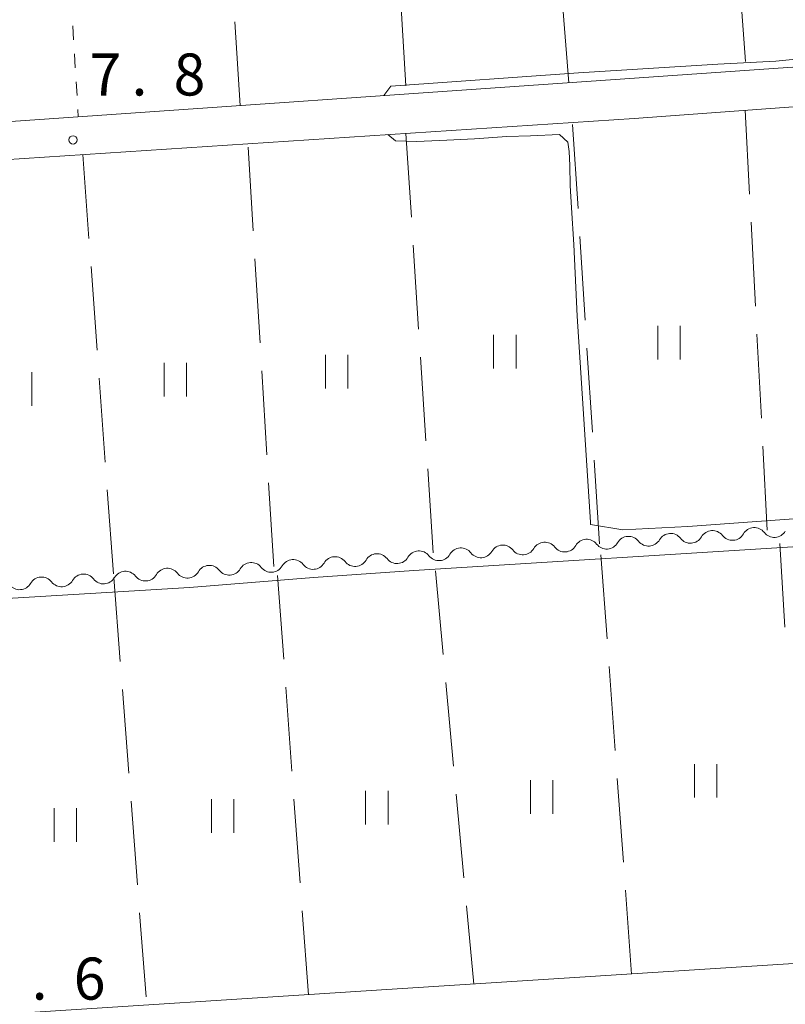
# Model space of a CAD drawing. Units: millimetres. Extents: x -70000 to -68000, y 36000 to 37500.
# Drawn here: x -68447 to -68378, y 36201 to 36289 of the extents above; entities that cross this region are included whole.
import ezdxf

# ---------------------------------------------------------------- set-up
doc = ezdxf.new("R2010")
doc.units = ezdxf.units.MM
for name, color, linetype, lineweight in [('210100_道路縁（街区線）', 7, 'Continuous', 15), ('510200_一条河川、細流', 7, 'Continuous', 15), ('630100_植生界', 7, 'Continuous', 9), ('630200_耕地界', 7, 'Continuous', 9), ('631100_田', 7, 'Continuous', 9), ('710200_等高線（主曲線）', 7, 'Continuous', 9), ('731200_図化機測定による標高点', 7, 'Continuous', 20), ('731207_図化機測定による標高点（注記）', 7, 'Continuous', 20)]:
    doc.layers.add(name, color=color, linetype=linetype, lineweight=lineweight)
doc.styles.add('Style-WORKING', font='txt')

msp = doc.modelspace()

# ---------------------------------------------------------------- linework, layer by layer
at = {"layer": '210100_道路縁（街区線）', "flags": 128}
for points in [[(-68423.97, 36358.07), (-68532.91, 36350.77), (-68534.6, 36349.87), (-68529.41, 36275.04), (-68528.51, 36273.95), (-68312.74, 36288.92), (-68310.56, 36289.21), (-68308.8, 36289.88), (-68314.57, 36366.42)], [(-68309.2, 36285.64), (-68309.63, 36285.88), (-68391.97, 36279.84), (-68475.45, 36274.37), (-68528.56, 36270.14), (-68524.52, 36210.06), (-68523.51, 36195.28), (-68521, 36195.45), (-68515.09, 36195.62), (-68450.07, 36199.79), (-68414.02, 36202.11), (-68377.28, 36204.46), (-68376.33, 36204.32), (-68372.42, 36201.84), (-68371.58, 36188.25)]]:
    msp.add_lwpolyline(points, dxfattribs=at)
at = {"layer": '510200_一条河川、細流'}
for centre in [(-68392.458402, 36241.421777), (-68388.717365, 36241.680898), (-68384.976329, 36241.940018), (-68381.235292, 36242.199138), (-68403.681513, 36240.644416), (-68399.940476, 36240.903537), (-68396.199439, 36241.162657), (-68414.904623, 36239.867055), (-68411.163586, 36240.126176), (-68407.42255, 36240.385296), (-68429.868771, 36238.830574), (-68426.127734, 36239.089694), (-68422.386697, 36239.348815), (-68418.64566, 36239.607935), (-68441.091881, 36238.053213), (-68437.350844, 36238.312333), (-68433.609807, 36238.571454), (-68444.832918, 36237.794092)]:
    msp.add_arc(centre, 1.129844, 37.842616, 150.081833, dxfattribs=at)
at = {"layer": '510200_一条河川、細流', "extrusion": (0, 0, -1)}
for centre, start, end in [((68383.192723, 36243.324385), 266.037775, 322.208136), ((68383.192723, 36243.324385), 209.867414, 266.037775), ((68379.451687, 36243.583505), 266.037775, 322.208136), ((68379.451687, 36243.583505), 209.867414, 266.037775), ((68398.156871, 36242.287903), 209.867414, 266.037775), ((68394.415834, 36242.547024), 266.037775, 322.208136), ((68394.415834, 36242.547024), 209.867414, 266.037775), ((68390.674797, 36242.806144), 266.037775, 322.208136), ((68390.674797, 36242.806144), 209.867414, 266.037775), ((68386.93376, 36243.065265), 266.037775, 322.208136), ((68386.93376, 36243.065265), 209.867414, 266.037775), ((68409.379981, 36241.510542), 266.037775, 322.208136), ((68409.379981, 36241.510542), 209.867414, 266.037775), ((68405.638944, 36241.769663), 266.037775, 322.208136), ((68405.638944, 36241.769663), 209.867414, 266.037775), ((68401.897908, 36242.028783), 266.037775, 322.208136), ((68401.897908, 36242.028783), 209.867414, 266.037775), ((68398.156871, 36242.287903), 266.037775, 322.208136), ((68424.344129, 36240.474061), 209.867414, 266.037775), ((68420.603092, 36240.733181), 266.037775, 322.208136), ((68420.603092, 36240.733181), 209.867414, 266.037775), ((68416.862055, 36240.992302), 266.037775, 322.208136), ((68416.862055, 36240.992302), 209.867414, 266.037775), ((68413.121018, 36241.251422), 266.037775, 322.208136), ((68413.121018, 36241.251422), 209.867414, 266.037775), ((68435.567239, 36239.6967), 209.867414, 266.037775), ((68431.826202, 36239.95582), 266.037775, 322.208136), ((68431.826202, 36239.95582), 209.867414, 266.037775), ((68428.085166, 36240.214941), 266.037775, 322.208136), ((68428.085166, 36240.214941), 209.867414, 266.037775), ((68424.344129, 36240.474061), 266.037775, 322.208136), ((68446.79035, 36238.919339), 266.037775, 322.208136), ((68446.79035, 36238.919339), 209.867414, 266.037775), ((68443.049313, 36239.178459), 266.037775, 322.208136), ((68443.049313, 36239.178459), 209.867414, 266.037775), ((68439.308276, 36239.43758), 266.037775, 322.208136), ((68439.308276, 36239.43758), 209.867414, 266.037775), ((68435.567239, 36239.6967), 266.037775, 322.208136)]:
    msp.add_arc(centre, 1.127969, start, end, dxfattribs=at)
at = {"layer": '630100_植生界'}
for p, q in [((-68442.053, 36288.105), (-68441.977, 36286.857)), ((-68441.902, 36285.61), (-68441.826, 36284.362)), ((-68441.75, 36283.114), (-68441.674, 36281.867)), ((-68441.599, 36280.619), (-68441.56, 36279.98))]:
    msp.add_line(p, q, dxfattribs=at)
at = {"layer": '630200_耕地界'}
for p, q in [((-68382.568, 36292.4), (-68382.019, 36284.92)), ((-68412.787, 36290.215), (-68412.334, 36282.729)), ((-68397.79, 36283.02), (-68398.384, 36290.496)), ((-68427.12, 36280.98), (-68427.595, 36288.465)), ((-68382.05, 36280.56), (-68381.656, 36273.07)), ((-68396.968, 36271.809), (-68397.448, 36279.293)), ((-68412.32, 36278.5), (-68411.835, 36271.016)), ((-68425.945, 36269.794), (-68426.402, 36277.281)), ((-68441.15, 36276.61), (-68440.605, 36269.13)), ((-68381.525, 36270.574), (-68381.131, 36263.084)), ((-68396.329, 36261.829), (-68396.809, 36269.314)), ((-68411.673, 36268.521), (-68411.189, 36261.037)), ((-68425.337, 36259.813), (-68425.793, 36267.299)), ((-68440.423, 36266.636), (-68439.878, 36259.156)), ((-68381, 36260.588), (-68380.606, 36253.098)), ((-68395.689, 36251.85), (-68396.169, 36259.334)), ((-68411.027, 36258.542), (-68410.542, 36251.058)), ((-68439.697, 36256.663), (-68439.151, 36249.183)), ((-68424.728, 36249.831), (-68425.185, 36257.318)), ((-68380.475, 36250.601), (-68380.081, 36243.112)), ((-68395.05, 36241.87), (-68395.53, 36249.355)), ((-68410.38, 36248.563), (-68409.895, 36241.078)), ((-68424.12, 36239.85), (-68424.576, 36247.336)), ((-68438.97, 36246.689), (-68438.425, 36239.209)), ((-68378.508, 36234.438), (-68378.948, 36241.926)), ((-68394.381, 36233.42), (-68394.929, 36240.9)), ((-68423.23, 36231.579), (-68423.78, 36239.059)), ((-68409.69, 36239.47), (-68408.999, 36232.002)), ((-68438.39, 36238.87), (-68437.814, 36231.392)), ((-68393.651, 36223.447), (-68394.199, 36230.927)), ((-68408.769, 36229.512), (-68408.078, 36222.044)), ((-68437.621, 36228.9), (-68437.045, 36221.422)), ((-68422.497, 36221.606), (-68423.047, 36229.086)), ((-68392.92, 36213.473), (-68393.468, 36220.953)), ((-68436.853, 36218.929), (-68436.276, 36211.451)), ((-68421.763, 36211.633), (-68422.314, 36219.113)), ((-68407.848, 36219.555), (-68407.157, 36212.087)), ((-68392.19, 36203.5), (-68392.738, 36210.98)), ((-68406.927, 36209.597), (-68406.28, 36202.6)), ((-68436.084, 36208.959), (-68435.508, 36201.481)), ((-68421.03, 36201.66), (-68421.58, 36209.14))]:
    msp.add_line(p, q, dxfattribs=at)
at = {"layer": '631100_田'}
for p, q in [((-68389.86, 36258.33), (-68389.86, 36261.33)), ((-68387.86, 36258.33), (-68387.86, 36261.33)), ((-68404.5, 36257.53), (-68404.5, 36260.53)), ((-68402.5, 36257.53), (-68402.5, 36260.53)), ((-68419.5, 36255.74), (-68419.5, 36258.74)), ((-68417.5, 36255.74), (-68417.5, 36258.74)), ((-68433.89, 36255.02), (-68433.89, 36258.02)), ((-68431.89, 36255.02), (-68431.89, 36258.02)), ((-68445.7, 36254.19), (-68445.7, 36257.19)), ((-68386.58, 36219.24), (-68386.58, 36222.24)), ((-68384.58, 36219.24), (-68384.58, 36222.24)), ((-68401.21, 36217.79), (-68401.21, 36220.79)), ((-68399.21, 36217.79), (-68399.21, 36220.79)), ((-68415.92, 36216.84), (-68415.92, 36219.84)), ((-68413.92, 36216.84), (-68413.92, 36219.84)), ((-68429.67, 36216.11), (-68429.67, 36219.11)), ((-68427.67, 36216.11), (-68427.67, 36219.11)), ((-68443.71, 36215.3), (-68443.71, 36218.3)), ((-68441.71, 36215.3), (-68441.71, 36218.3))]:
    msp.add_line(p, q, dxfattribs=at)
at = {"layer": '710200_等高線（主曲線）', "flags": 128}
for points in [[(-68414.31, 36281.87), (-68413.68, 36282.72), (-68396.93, 36283.91), (-68384.49, 36284.68), (-68379.33, 36284.95), (-68376.02, 36285.27), (-68369.19, 36285.72), (-68368.51, 36285.95), (-68367.59, 36286.2), (-68367.71, 36289.21)], [(-68364.6, 36245.06), (-68387.18, 36243.42), (-68392.97, 36243.13), (-68395.86, 36243.61), (-68395.87, 36243.83), (-68397.04, 36262.2), (-68397.35, 36268.6), (-68397.55, 36271.85), (-68397.66, 36273.86), (-68397.71, 36275.65), (-68397.77, 36276.88), (-68397.88, 36277.72), (-68398.61, 36278.41), (-68401.22, 36278.27), (-68403.32, 36278.22), (-68406.22, 36278), (-68409.29, 36277.86), (-68411.42, 36277.77), (-68413.26, 36277.83), (-68413.94, 36278.4)], [(-68450.42, 36236.86), (-68439.02, 36237.53), (-68431.64, 36237.98), (-68420.57, 36238.88), (-68411.62, 36239.51), (-68376.36, 36241.7)]]:
    msp.add_lwpolyline(points, dxfattribs=at)
at = {"layer": '731200_図化機測定による標高点'}
msp.add_circle((-68442.03, 36277.92), 0.375, dxfattribs=at)

# ---------------------------------------------------------------- texts
at = {"layer": '731207_図化機測定による標高点（注記）', "style": 'Style-WORKING'}
for s, p in [('7', (-68440.56, 36281.88)), ('8', (-68433.06, 36281.88)), ('.', (-68436.81, 36281.88)), ('6', (-68441.97, 36201.22)), ('.', (-68445.72, 36201.22))]:
    msp.add_text(s, height=3.75, dxfattribs=at).set_placement(p)

doc.saveas('drawing.dxf')
